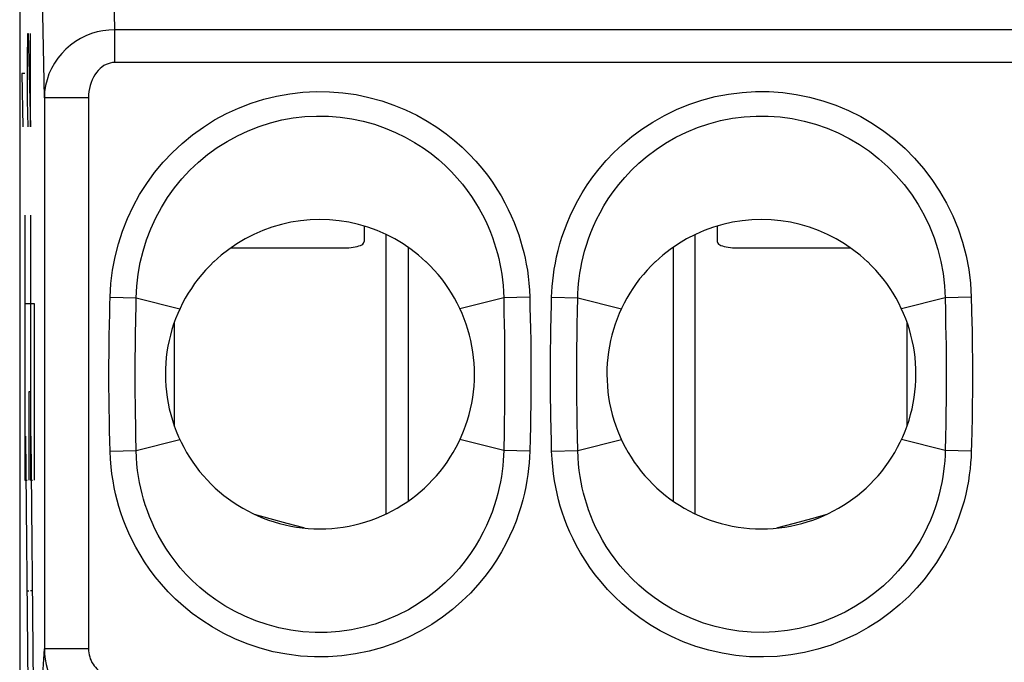
# Model space of a CAD drawing. Units: millimetres. Extents: x 103.1 to 125.4, y 76.9 to 129.7.
# Drawn here: x 103.1 to 114.3, y 112.2 to 119.5 of the extents above; entities that cross this region are included whole.
import ezdxf

# ---------------------------------------------------------------- set-up
doc = ezdxf.new("R2010")
doc.units = ezdxf.units.MM
doc.header["$LTSCALE"] = 16.335
doc.layers.get('0').update_dxf_attribs({"linetype": 'CONTINUOUS'})
for name, color, linetype in [('ASSI', 7, 'CONTINUOUS'), ('CURVE', 7, 'CONTINUOUS'), ('RACCORDO', 7, 'CONTINUOUS')]:
    doc.layers.add(name, color=color, linetype=linetype)

msp = doc.modelspace()

# ---------------------------------------------------------------- linework, layer by layer
at = {"color": 7, "linetype": 'CONTINUOUS'}
for p, q in [((107.01, 117.124), (107.01, 116.948)), ((111.01, 117.124), (111.01, 116.948)), ((107.26, 113.867), (107.26, 117.029)), ((110.76, 113.867), (110.76, 117.029)), ((105.504, 116.878), (106.81, 116.878)), ((107.51, 116.883), (107.51, 114.013)), ((110.51, 116.883), (110.51, 114.013)), ((111.21, 116.878), (112.517, 116.878)), ((104.86, 116.029), (104.86, 114.866)), ((113.16, 114.866), (113.16, 116.029))]:
    msp.add_line(p, q, dxfattribs=at)
for points in [[(107.71, 116.721), (107.628, 116.794), (107.542, 116.861), (107.452, 116.923), (107.357, 116.979), (107.259, 117.029), (107.157, 117.073), (107.053, 117.111), (106.946, 117.142), (106.838, 117.167), (106.729, 117.184), (106.62, 117.194), (106.51, 117.198), (106.4, 117.194), (106.29, 117.184), (106.181, 117.167), (106.074, 117.142), (105.967, 117.111), (105.863, 117.073), (105.761, 117.029), (105.663, 116.979), (105.569, 116.923), (105.479, 116.861), (105.392, 116.794), (105.31, 116.721)], [(112.71, 116.721), (112.628, 116.794), (112.542, 116.861), (112.452, 116.923), (112.357, 116.979), (112.259, 117.029), (112.158, 117.073), (112.054, 117.111), (111.947, 117.142), (111.839, 117.167), (111.73, 117.184), (111.62, 117.194), (111.51, 117.198), (111.401, 117.194), (111.291, 117.184), (111.182, 117.167), (111.074, 117.142), (110.967, 117.111), (110.863, 117.073), (110.762, 117.029), (110.663, 116.979), (110.569, 116.923), (110.478, 116.861), (110.392, 116.794), (110.31, 116.721)], [(106.81, 116.878), (106.837, 116.879), (106.863, 116.881), (106.887, 116.884), (106.91, 116.888), (106.932, 116.893), (106.952, 116.899), (106.969, 116.906), (106.983, 116.913), (106.995, 116.921), (107.003, 116.93), (107.008, 116.939), (107.01, 116.948)], [(111.01, 116.948), (111.012, 116.939), (111.017, 116.93), (111.025, 116.921), (111.037, 116.913), (111.052, 116.906), (111.069, 116.899), (111.088, 116.893), (111.11, 116.888), (111.134, 116.884), (111.158, 116.881), (111.183, 116.879), (111.21, 116.878)], [(106.334, 113.707), (106.328, 113.708), (106.14, 113.758), (105.945, 113.812), (105.771, 113.862)], [(112.249, 113.862), (112.076, 113.812), (111.881, 113.758), (111.693, 113.708), (111.686, 113.707)]]:
    msp.add_lwpolyline(points, dxfattribs=at)
for centre in [(106.51, 115.448), (111.51, 115.448)]:
    msp.add_arc(centre, 1.75, 133.2918, 46.7082, dxfattribs=at)
at = {"layer": 'ASSI', "color": 250, "linetype": 'CONTINUOUS'}
for p, q in [((104.186, 119.347), (104.155, 120.953)), ((103.39, 118.576), (103.355, 120.358)), ((104.186, 118.975), (104.186, 119.347)), ((124.334, 119.347), (104.186, 119.347)), ((124.334, 118.975), (104.186, 118.975)), ((103.39, 118.576), (103.39, 112.341)), ((103.89, 118.576), (103.39, 118.576)), ((103.89, 118.576), (103.89, 112.341)), ((104.134, 116.319), (104.43, 116.311)), ((104.43, 116.311), (104.924, 116.187)), ((108.591, 116.311), (108.096, 116.187)), ((108.886, 116.319), (108.591, 116.311)), ((108.591, 116.311), (108.594, 116.137)), ((108.886, 116.319), (108.889, 116.203)), ((109.134, 116.319), (109.43, 116.311)), ((109.427, 116.159), (109.43, 116.311)), ((109.43, 116.311), (109.924, 116.187)), ((113.591, 116.311), (113.096, 116.187)), ((113.886, 116.319), (113.591, 116.311)), ((113.591, 116.311), (113.594, 116.167)), ((113.886, 116.319), (113.89, 116.174)), ((108.889, 116.203), (108.892, 116.085)), ((108.594, 116.137), (108.597, 116.018)), ((108.892, 116.085), (108.894, 115.963)), ((109.126, 115.953), (109.129, 116.093)), ((109.424, 116.016), (109.427, 116.159)), ((113.594, 116.167), (113.596, 116.021)), ((104.422, 115.899), (104.425, 116.066)), ((108.597, 116.018), (108.599, 115.893)), ((109.422, 115.88), (109.424, 116.016)), ((109.42, 115.748), (109.422, 115.88)), ((108.601, 115.165), (108.599, 115.042)), ((108.897, 115.099), (108.895, 114.975)), ((113.601, 115.146), (113.599, 115.016)), ((113.897, 115.077), (113.895, 114.944)), ((104.424, 114.874), (104.422, 115)), ((108.599, 115.042), (108.597, 114.919)), ((108.895, 114.975), (108.893, 114.851)), ((109.424, 114.904), (109.422, 115.023)), ((113.599, 115.016), (113.597, 114.883)), ((104.129, 114.808), (104.126, 114.93)), ((104.426, 114.756), (104.424, 114.874)), ((108.597, 114.919), (108.595, 114.793)), ((108.893, 114.851), (108.89, 114.719)), ((109.426, 114.739), (109.424, 114.904)), ((113.597, 114.883), (113.594, 114.74)), ((113.895, 114.944), (113.892, 114.807)), ((104.132, 114.691), (104.129, 114.808)), ((104.43, 114.584), (104.426, 114.756)), ((108.595, 114.793), (108.591, 114.584)), ((109.132, 114.679), (109.128, 114.841)), ((109.43, 114.584), (109.426, 114.739)), ((113.594, 114.74), (113.591, 114.584)), ((104.134, 114.576), (104.132, 114.691)), ((104.43, 114.584), (104.924, 114.708)), ((108.591, 114.584), (108.096, 114.708)), ((108.89, 114.719), (108.886, 114.576)), ((109.134, 114.576), (109.132, 114.679)), ((109.43, 114.584), (109.924, 114.708)), ((113.591, 114.584), (113.096, 114.708)), ((104.134, 114.576), (104.43, 114.584)), ((108.886, 114.576), (108.591, 114.584)), ((109.134, 114.576), (109.43, 114.584)), ((113.886, 114.576), (113.591, 114.584)), ((103.348, 111.707), (103.39, 112.341)), ((103.89, 112.341), (103.39, 112.341))]:
    msp.add_line(p, q, dxfattribs=at)
at = {"layer": 'ASSI', "color": 7, "linetype": 'CONTINUOUS'}
msp.add_line((103.11, 120.444), (103.11, 86.151), dxfattribs=at)
at = {"layer": 'ASSI', "color": 250, "linetype": 'CONTINUOUS'}
for points in [[(104.186, 119.347), (104.12, 119.343), (104.053, 119.335), (103.987, 119.321), (103.923, 119.302), (103.86, 119.277), (103.799, 119.247), (103.741, 119.213), (103.686, 119.173), (103.634, 119.128), (103.586, 119.079), (103.542, 119.026), (103.504, 118.969), (103.47, 118.909), (103.442, 118.846), (103.42, 118.781), (103.403, 118.714), (103.393, 118.645), (103.39, 118.576)], [(104.186, 118.975), (104.161, 118.974), (104.136, 118.969), (104.112, 118.962), (104.088, 118.952), (104.064, 118.94), (104.041, 118.924), (104.02, 118.906), (103.999, 118.886), (103.98, 118.863), (103.962, 118.837), (103.946, 118.81), (103.931, 118.78), (103.919, 118.749), (103.908, 118.716), (103.9, 118.682), (103.894, 118.648), (103.891, 118.612), (103.89, 118.576)], [(104.134, 116.319), (104.144, 116.474), (104.162, 116.626), (104.19, 116.775), (104.228, 116.923), (104.274, 117.068), (104.33, 117.209), (104.395, 117.347), (104.468, 117.48), (104.549, 117.608), (104.638, 117.73), (104.735, 117.847), (104.839, 117.957), (104.95, 118.06), (105.067, 118.156), (105.19, 118.245), (105.318, 118.325), (105.452, 118.397), (105.589, 118.46), (105.73, 118.515), (105.874, 118.56), (106.02, 118.596), (106.168, 118.622), (106.318, 118.64), (106.468, 118.647), (106.619, 118.645), (106.77, 118.633), (106.919, 118.612), (107.065, 118.581), (107.21, 118.541), (107.348, 118.494), (107.48, 118.44), (107.607, 118.378), (107.725, 118.312), (107.835, 118.242), (107.938, 118.168), (108.033, 118.092), (108.121, 118.016), (108.201, 117.937), (108.276, 117.858), (108.344, 117.779), (108.406, 117.7), (108.463, 117.621), (108.515, 117.543), (108.561, 117.465), (108.604, 117.389), (108.643, 117.313), (108.677, 117.239), (108.708, 117.166), (108.736, 117.095), (108.761, 117.025), (108.782, 116.957), (108.802, 116.891), (108.819, 116.826), (108.833, 116.76), (108.847, 116.693), (108.859, 116.625), (108.868, 116.553), (108.876, 116.478), (108.882, 116.4), (108.886, 116.319)], [(109.134, 116.319), (109.137, 116.38), (109.141, 116.442), (109.147, 116.506), (109.154, 116.57), (109.164, 116.636), (109.176, 116.704), (109.19, 116.775), (109.207, 116.847), (109.228, 116.922), (109.251, 116.999), (109.278, 117.078), (109.309, 117.159), (109.345, 117.242), (109.385, 117.328), (109.43, 117.414), (109.481, 117.502), (109.538, 117.592), (109.602, 117.683), (109.673, 117.774), (109.752, 117.866), (109.839, 117.957), (109.936, 118.048), (110.042, 118.137), (110.156, 118.221), (110.279, 118.301), (110.411, 118.376), (110.548, 118.443), (110.689, 118.5), (110.836, 118.549), (110.986, 118.589), (111.137, 118.618), (111.29, 118.637), (111.444, 118.647), (111.598, 118.646), (111.752, 118.635), (111.905, 118.614), (112.056, 118.583), (112.206, 118.542), (112.352, 118.492), (112.495, 118.432), (112.634, 118.363), (112.768, 118.285), (112.897, 118.199), (113.02, 118.104), (113.136, 118.001), (113.245, 117.892), (113.347, 117.775), (113.441, 117.651), (113.528, 117.52), (113.607, 117.383), (113.677, 117.241), (113.737, 117.093), (113.787, 116.941), (113.828, 116.788), (113.857, 116.633), (113.877, 116.477), (113.886, 116.319)], [(104.43, 116.311), (104.436, 116.446), (104.452, 116.58), (104.476, 116.712), (104.508, 116.842), (104.548, 116.97), (104.596, 117.095), (104.651, 117.216), (104.715, 117.334), (104.785, 117.447), (104.863, 117.556), (104.948, 117.659), (105.038, 117.756), (105.136, 117.848), (105.238, 117.933), (105.346, 118.012), (105.459, 118.083), (105.577, 118.147), (105.698, 118.204), (105.822, 118.252), (105.949, 118.292), (106.078, 118.325), (106.209, 118.348), (106.341, 118.364), (106.473, 118.37), (106.607, 118.368), (106.739, 118.358), (106.871, 118.339), (107, 118.312), (107.127, 118.276), (107.249, 118.234), (107.366, 118.185), (107.477, 118.131), (107.581, 118.072), (107.678, 118.009), (107.768, 117.944), (107.852, 117.877), (107.929, 117.808), (107.999, 117.738), (108.064, 117.668), (108.124, 117.598), (108.178, 117.528), (108.228, 117.458), (108.273, 117.389), (108.313, 117.321), (108.35, 117.253), (108.384, 117.187), (108.414, 117.121), (108.44, 117.057), (108.464, 116.994), (108.485, 116.933), (108.504, 116.873), (108.52, 116.814), (108.535, 116.757), (108.547, 116.698), (108.559, 116.639), (108.569, 116.58), (108.577, 116.517), (108.584, 116.451), (108.588, 116.383), (108.591, 116.311)], [(109.43, 116.311), (109.431, 116.365), (109.434, 116.419), (109.439, 116.475), (109.445, 116.532), (109.454, 116.59), (109.464, 116.649), (109.476, 116.712), (109.49, 116.776), (109.508, 116.842), (109.528, 116.91), (109.551, 116.979), (109.578, 117.051), (109.608, 117.124), (109.643, 117.199), (109.682, 117.276), (109.726, 117.354), (109.776, 117.433), (109.832, 117.513), (109.894, 117.594), (109.962, 117.675), (110.039, 117.756), (110.123, 117.837), (110.216, 117.916), (110.316, 117.991), (110.425, 118.063), (110.54, 118.129), (110.661, 118.188), (110.786, 118.24), (110.915, 118.283), (111.047, 118.318), (111.181, 118.344), (111.315, 118.362), (111.451, 118.37), (111.587, 118.369), (111.723, 118.359), (111.858, 118.341), (111.992, 118.313), (112.124, 118.277), (112.253, 118.232), (112.379, 118.178), (112.502, 118.117), (112.619, 118.048), (112.732, 117.971), (112.84, 117.886), (112.942, 117.795), (113.037, 117.698), (113.126, 117.595), (113.209, 117.485), (113.285, 117.369), (113.353, 117.248), (113.413, 117.123), (113.465, 116.992), (113.508, 116.859), (113.543, 116.723), (113.568, 116.587), (113.584, 116.449), (113.591, 116.311)], [(104.127, 115.988), (104.13, 116.155), (104.132, 116.237), (104.134, 116.319)], [(104.425, 116.066), (104.428, 116.23), (104.43, 116.311)], [(109.129, 116.093), (109.132, 116.242), (109.134, 116.319)], [(113.89, 116.174), (113.893, 116.027), (113.895, 115.953), (113.896, 115.878), (113.897, 115.801), (113.898, 115.724), (113.899, 115.648), (113.9, 115.572), (113.9, 115.496), (113.9, 115.422), (113.9, 115.349), (113.899, 115.279), (113.899, 115.209), (113.898, 115.142), (113.897, 115.077)], [(104.126, 114.93), (104.124, 115.061), (104.123, 115.13), (104.122, 115.201), (104.121, 115.274), (104.121, 115.349), (104.12, 115.425), (104.121, 115.502), (104.121, 115.58), (104.122, 115.659), (104.122, 115.74), (104.124, 115.821), (104.125, 115.904), (104.127, 115.988)], [(108.894, 115.963), (108.897, 115.833), (108.898, 115.767), (108.899, 115.699), (108.899, 115.631), (108.9, 115.563), (108.9, 115.494), (108.9, 115.426), (108.9, 115.358), (108.899, 115.291), (108.899, 115.226), (108.898, 115.161), (108.897, 115.099)], [(113.596, 116.021), (113.599, 115.872), (113.6, 115.797), (113.601, 115.72), (113.602, 115.645), (113.602, 115.57), (113.602, 115.495), (113.602, 115.422), (113.602, 115.351), (113.602, 115.281), (113.601, 115.213), (113.601, 115.146)], [(104.422, 115), (104.42, 115.134), (104.419, 115.205), (104.419, 115.277), (104.418, 115.35), (104.418, 115.425), (104.418, 115.501), (104.418, 115.578), (104.419, 115.656), (104.42, 115.736), (104.421, 115.817), (104.422, 115.899)], [(108.599, 115.893), (108.6, 115.763), (108.601, 115.696), (108.602, 115.629), (108.602, 115.561), (108.602, 115.494), (108.602, 115.426), (108.602, 115.359), (108.602, 115.294), (108.601, 115.229), (108.601, 115.165)], [(109.128, 114.841), (109.126, 114.957), (109.125, 115.018), (109.124, 115.081), (109.123, 115.145), (109.122, 115.21), (109.121, 115.277), (109.121, 115.345), (109.12, 115.413), (109.12, 115.482), (109.121, 115.55), (109.121, 115.618), (109.122, 115.685), (109.123, 115.752), (109.124, 115.818), (109.125, 115.885), (109.126, 115.953)], [(109.422, 115.023), (109.42, 115.149), (109.419, 115.214), (109.419, 115.279), (109.418, 115.346), (109.418, 115.414), (109.418, 115.481), (109.418, 115.548), (109.419, 115.615), (109.419, 115.682), (109.42, 115.748)], [(113.892, 114.807), (113.888, 114.656), (113.886, 114.576)], [(108.886, 114.576), (108.884, 114.511), (108.879, 114.446), (108.873, 114.379), (108.865, 114.312), (108.854, 114.244), (108.841, 114.174), (108.826, 114.101), (108.807, 114.025), (108.785, 113.947), (108.76, 113.867), (108.731, 113.785), (108.697, 113.701), (108.658, 113.615), (108.615, 113.527), (108.565, 113.437), (108.51, 113.345), (108.448, 113.253), (108.378, 113.159), (108.3, 113.065), (108.214, 112.971), (108.119, 112.878), (108.013, 112.787), (107.899, 112.698), (107.777, 112.615), (107.646, 112.539), (107.507, 112.468), (107.365, 112.407), (107.218, 112.356), (107.067, 112.314), (106.914, 112.282), (106.76, 112.261), (106.604, 112.249), (106.448, 112.248), (106.291, 112.258), (106.135, 112.278), (105.982, 112.308), (105.832, 112.348), (105.686, 112.397), (105.546, 112.454), (105.414, 112.518), (105.289, 112.589), (105.172, 112.663), (105.065, 112.741), (104.966, 112.822), (104.874, 112.904), (104.791, 112.987), (104.715, 113.072), (104.645, 113.156), (104.581, 113.24), (104.524, 113.324), (104.473, 113.407), (104.426, 113.489), (104.384, 113.57), (104.346, 113.649), (104.313, 113.727), (104.283, 113.803), (104.257, 113.878), (104.234, 113.95), (104.214, 114.021), (104.196, 114.093), (104.181, 114.167), (104.167, 114.241), (104.155, 114.319), (104.146, 114.401), (104.139, 114.487), (104.134, 114.576)], [(108.591, 114.584), (108.589, 114.527), (108.586, 114.47), (108.58, 114.411), (108.574, 114.352), (108.565, 114.292), (108.554, 114.231), (108.541, 114.166), (108.525, 114.099), (108.506, 114.031), (108.485, 113.96), (108.459, 113.888), (108.43, 113.814), (108.397, 113.737), (108.359, 113.66), (108.317, 113.58), (108.269, 113.5), (108.214, 113.418), (108.154, 113.335), (108.086, 113.251), (108.01, 113.168), (107.927, 113.086), (107.835, 113.004), (107.734, 112.926), (107.627, 112.852), (107.512, 112.783), (107.39, 112.721), (107.264, 112.667), (107.135, 112.621), (107.002, 112.584), (106.867, 112.555), (106.73, 112.536), (106.593, 112.526), (106.455, 112.525), (106.317, 112.534), (106.18, 112.552), (106.045, 112.578), (105.912, 112.614), (105.783, 112.658), (105.66, 112.709), (105.543, 112.766), (105.433, 112.828), (105.331, 112.895), (105.236, 112.964), (105.149, 113.036), (105.069, 113.109), (104.996, 113.183), (104.929, 113.257), (104.869, 113.332), (104.814, 113.407), (104.764, 113.481), (104.719, 113.554), (104.678, 113.626), (104.642, 113.698), (104.61, 113.768), (104.581, 113.836), (104.556, 113.903), (104.533, 113.969), (104.513, 114.033), (104.496, 114.096), (104.481, 114.16), (104.468, 114.224), (104.456, 114.289), (104.446, 114.358), (104.438, 114.43), (104.433, 114.506), (104.43, 114.584)], [(113.886, 114.576), (113.884, 114.511), (113.879, 114.445), (113.872, 114.377), (113.864, 114.308), (113.853, 114.238), (113.84, 114.166), (113.823, 114.091), (113.804, 114.013), (113.781, 113.933), (113.754, 113.851), (113.724, 113.767), (113.688, 113.681), (113.648, 113.592), (113.602, 113.502), (113.55, 113.41), (113.491, 113.316), (113.426, 113.221), (113.352, 113.126), (113.269, 113.03), (113.178, 112.934), (113.078, 112.841), (112.967, 112.75), (112.847, 112.662), (112.72, 112.581), (112.585, 112.507), (112.443, 112.441), (112.298, 112.383), (112.149, 112.336), (111.997, 112.299), (111.843, 112.271), (111.688, 112.255), (111.532, 112.248), (111.376, 112.251), (111.221, 112.266), (111.066, 112.29), (110.915, 112.324), (110.768, 112.367), (110.625, 112.42), (110.49, 112.479), (110.362, 112.545), (110.242, 112.617), (110.131, 112.691), (110.028, 112.769), (109.933, 112.85), (109.846, 112.931), (109.766, 113.013), (109.694, 113.097), (109.627, 113.179), (109.566, 113.262), (109.512, 113.344), (109.462, 113.425), (109.417, 113.505), (109.377, 113.585), (109.34, 113.662), (109.308, 113.738), (109.28, 113.812), (109.255, 113.885), (109.232, 113.956), (109.213, 114.026), (109.196, 114.097), (109.18, 114.169), (109.166, 114.243), (109.155, 114.32), (109.146, 114.402), (109.139, 114.487), (109.134, 114.576)], [(113.591, 114.584), (113.589, 114.527), (113.586, 114.469), (113.58, 114.409), (113.573, 114.349), (113.564, 114.287), (113.553, 114.224), (113.539, 114.157), (113.522, 114.089), (113.503, 114.018), (113.48, 113.946), (113.453, 113.872), (113.423, 113.795), (113.388, 113.717), (113.348, 113.638), (113.303, 113.556), (113.252, 113.474), (113.195, 113.39), (113.131, 113.306), (113.059, 113.221), (112.979, 113.136), (112.891, 113.053), (112.794, 112.972), (112.689, 112.894), (112.577, 112.822), (112.458, 112.756), (112.334, 112.697), (112.205, 112.646), (112.073, 112.603), (111.939, 112.57), (111.804, 112.546), (111.667, 112.531), (111.529, 112.525), (111.392, 112.528), (111.254, 112.54), (111.118, 112.562), (110.985, 112.592), (110.855, 112.631), (110.729, 112.678), (110.61, 112.731), (110.498, 112.789), (110.392, 112.853), (110.294, 112.92), (110.204, 112.989), (110.121, 113.06), (110.045, 113.133), (109.975, 113.206), (109.911, 113.279), (109.853, 113.353), (109.8, 113.426), (109.753, 113.498), (109.71, 113.57), (109.671, 113.641), (109.636, 113.711), (109.605, 113.779), (109.577, 113.846), (109.553, 113.912), (109.531, 113.976), (109.512, 114.039), (109.495, 114.1), (109.48, 114.163), (109.467, 114.227), (109.456, 114.291), (109.446, 114.359), (109.438, 114.431), (109.433, 114.506), (109.43, 114.584)], [(103.39, 112.341), (103.392, 112.281), (103.399, 112.222), (103.41, 112.164), (103.426, 112.107), (103.445, 112.052), (103.469, 111.998), (103.497, 111.947), (103.528, 111.897), (103.563, 111.85), (103.601, 111.805), (103.643, 111.764), (103.687, 111.725), (103.735, 111.69), (103.785, 111.658), (103.837, 111.63), (103.892, 111.606), (103.949, 111.586), (104.008, 111.57), (104.067, 111.558), (104.127, 111.551), (104.188, 111.549)], [(103.89, 112.341), (103.891, 112.317), (103.893, 112.294), (103.897, 112.272), (103.903, 112.249), (103.91, 112.228), (103.919, 112.207), (103.929, 112.187), (103.941, 112.167), (103.954, 112.149), (103.968, 112.131), (103.984, 112.115), (104, 112.1), (104.018, 112.086), (104.037, 112.074), (104.057, 112.063), (104.077, 112.054), (104.099, 112.046), (104.121, 112.04), (104.143, 112.035), (104.165, 112.032), (104.188, 112.032)]]:
    msp.add_lwpolyline(points, dxfattribs=at)
at = {"layer": 'ASSI', "color": 7, "linetype": 'CONTINUOUS'}
for points in [[(107.71, 116.721), (107.628, 116.794), (107.542, 116.861), (107.452, 116.923), (107.357, 116.979), (107.259, 117.029), (107.157, 117.073), (107.053, 117.111), (106.946, 117.142), (106.838, 117.167), (106.729, 117.184), (106.62, 117.194), (106.51, 117.198), (106.4, 117.194), (106.29, 117.184), (106.181, 117.167), (106.074, 117.142), (105.967, 117.111), (105.863, 117.073), (105.761, 117.029), (105.663, 116.979), (105.569, 116.923), (105.479, 116.861), (105.392, 116.794), (105.31, 116.721)], [(112.71, 116.721), (112.628, 116.794), (112.542, 116.861), (112.452, 116.923), (112.357, 116.979), (112.259, 117.029), (112.158, 117.073), (112.054, 117.111), (111.947, 117.142), (111.839, 117.167), (111.73, 117.184), (111.62, 117.194), (111.51, 117.198), (111.401, 117.194), (111.291, 117.184), (111.182, 117.167), (111.074, 117.142), (110.967, 117.111), (110.863, 117.073), (110.762, 117.029), (110.663, 116.979), (110.569, 116.923), (110.478, 116.861), (110.392, 116.794), (110.31, 116.721)]]:
    msp.add_lwpolyline(points, dxfattribs=at)
for centre in [(106.51, 115.448), (111.51, 115.448)]:
    msp.add_arc(centre, 1.75, 133.2918, 46.7082, dxfattribs=at)
at = {"layer": 'CURVE', "color": 250, "linetype": 'CONTINUOUS'}
for p, q in [((103.198, 119.001), (103.202, 119.302)), ((103.202, 119.302), (103.207, 119.302)), ((103.207, 119.302), (103.231, 118.248)), ((103.231, 118.248), (103.231, 119.302)), ((103.198, 118.549), (103.198, 119.001)), ((103.136, 118.85), (103.146, 118.248)), ((103.17, 118.85), (103.136, 118.85)), ((103.205, 118.248), (103.198, 118.549)), ((103.17, 117.248), (103.17, 114.248)), ((103.231, 117.248), (103.231, 114.248)), ((103.17, 116.248), (103.274, 116.248)), ((103.274, 116.248), (103.274, 114.248)), ((103.213, 115.248), (103.213, 114.248)), ((103.231, 115.248), (103.213, 115.248)), ((103.213, 111.248), (103.178, 114.748)), ((103.274, 111.248), (103.239, 114.748)), ((103.17, 114.248), (103.196, 114.248)), ((103.231, 114.248), (103.257, 114.248)), ((103.196, 112.998), (103.213, 112.998)), ((103.257, 112.998), (103.231, 112.998))]:
    msp.add_line(p, q, dxfattribs=at)
at = {"layer": 'RACCORDO', "color": 250, "linetype": 'CONTINUOUS'}
for p, q in [((104.186, 119.347), (104.155, 120.953)), ((103.39, 118.576), (103.355, 120.358)), ((104.186, 118.975), (104.186, 119.347)), ((124.334, 119.347), (104.186, 119.347)), ((124.334, 118.975), (104.186, 118.975)), ((103.39, 118.576), (103.39, 112.341)), ((103.89, 118.576), (103.39, 118.576)), ((103.89, 118.576), (103.89, 112.341)), ((104.134, 116.319), (104.43, 116.311)), ((104.43, 116.311), (104.924, 116.187)), ((108.591, 116.311), (108.096, 116.187)), ((108.886, 116.319), (108.591, 116.311)), ((108.591, 116.311), (108.594, 116.137)), ((108.886, 116.319), (108.889, 116.203)), ((109.134, 116.319), (109.43, 116.311)), ((109.427, 116.159), (109.43, 116.311)), ((109.43, 116.311), (109.924, 116.187)), ((113.591, 116.311), (113.096, 116.187)), ((113.886, 116.319), (113.591, 116.311)), ((113.591, 116.311), (113.594, 116.167)), ((113.886, 116.319), (113.89, 116.174)), ((108.889, 116.203), (108.892, 116.085)), ((108.594, 116.137), (108.597, 116.018)), ((108.892, 116.085), (108.894, 115.963)), ((109.126, 115.953), (109.129, 116.093)), ((109.424, 116.016), (109.427, 116.159)), ((113.594, 116.167), (113.596, 116.021)), ((104.422, 115.899), (104.425, 116.066)), ((108.597, 116.018), (108.599, 115.893)), ((109.422, 115.88), (109.424, 116.016)), ((109.42, 115.748), (109.422, 115.88)), ((108.601, 115.165), (108.599, 115.042)), ((108.897, 115.099), (108.895, 114.975)), ((113.601, 115.146), (113.599, 115.016)), ((113.897, 115.077), (113.895, 114.944)), ((104.424, 114.874), (104.422, 115)), ((108.599, 115.042), (108.597, 114.919)), ((108.895, 114.975), (108.893, 114.851)), ((109.424, 114.904), (109.422, 115.023)), ((113.599, 115.016), (113.597, 114.883)), ((104.129, 114.808), (104.126, 114.93)), ((104.426, 114.756), (104.424, 114.874)), ((108.597, 114.919), (108.595, 114.793)), ((108.893, 114.851), (108.89, 114.719)), ((109.426, 114.739), (109.424, 114.904)), ((113.597, 114.883), (113.594, 114.74)), ((113.895, 114.944), (113.892, 114.807)), ((104.132, 114.691), (104.129, 114.808)), ((104.43, 114.584), (104.426, 114.756)), ((108.595, 114.793), (108.591, 114.584)), ((109.132, 114.679), (109.128, 114.841)), ((109.43, 114.584), (109.426, 114.739)), ((113.594, 114.74), (113.591, 114.584)), ((104.134, 114.576), (104.132, 114.691)), ((104.43, 114.584), (104.924, 114.708)), ((108.591, 114.584), (108.096, 114.708)), ((108.89, 114.719), (108.886, 114.576)), ((109.134, 114.576), (109.132, 114.679)), ((109.43, 114.584), (109.924, 114.708)), ((113.591, 114.584), (113.096, 114.708)), ((104.134, 114.576), (104.43, 114.584)), ((108.886, 114.576), (108.591, 114.584)), ((109.134, 114.576), (109.43, 114.584)), ((113.886, 114.576), (113.591, 114.584)), ((103.348, 111.707), (103.39, 112.341)), ((103.89, 112.341), (103.39, 112.341))]:
    msp.add_line(p, q, dxfattribs=at)
at = {"layer": 'RACCORDO', "color": 7, "linetype": 'CONTINUOUS'}
msp.add_line((103.11, 120.444), (103.11, 86.151), dxfattribs=at)
at = {"layer": 'RACCORDO', "color": 250, "linetype": 'CONTINUOUS'}
for points in [[(104.186, 119.347), (104.12, 119.343), (104.053, 119.335), (103.987, 119.321), (103.923, 119.302), (103.86, 119.277), (103.799, 119.247), (103.741, 119.213), (103.686, 119.173), (103.634, 119.128), (103.586, 119.079), (103.542, 119.026), (103.504, 118.969), (103.47, 118.909), (103.442, 118.846), (103.42, 118.781), (103.403, 118.714), (103.393, 118.645), (103.39, 118.576)], [(104.186, 118.975), (104.161, 118.974), (104.136, 118.969), (104.112, 118.962), (104.088, 118.952), (104.064, 118.94), (104.041, 118.924), (104.02, 118.906), (103.999, 118.886), (103.98, 118.863), (103.962, 118.837), (103.946, 118.81), (103.931, 118.78), (103.919, 118.749), (103.908, 118.716), (103.9, 118.682), (103.894, 118.648), (103.891, 118.612), (103.89, 118.576)], [(104.134, 116.319), (104.144, 116.474), (104.162, 116.626), (104.19, 116.775), (104.228, 116.923), (104.274, 117.068), (104.33, 117.209), (104.395, 117.347), (104.468, 117.48), (104.549, 117.608), (104.638, 117.73), (104.735, 117.847), (104.839, 117.957), (104.95, 118.06), (105.067, 118.156), (105.19, 118.245), (105.318, 118.325), (105.452, 118.397), (105.589, 118.46), (105.73, 118.515), (105.874, 118.56), (106.02, 118.596), (106.168, 118.622), (106.318, 118.64), (106.468, 118.647), (106.619, 118.645), (106.77, 118.633), (106.919, 118.612), (107.065, 118.581), (107.21, 118.541), (107.348, 118.494), (107.48, 118.44), (107.607, 118.378), (107.725, 118.312), (107.835, 118.242), (107.938, 118.168), (108.033, 118.092), (108.121, 118.016), (108.201, 117.937), (108.276, 117.858), (108.344, 117.779), (108.406, 117.7), (108.463, 117.621), (108.515, 117.543), (108.561, 117.465), (108.604, 117.389), (108.643, 117.313), (108.677, 117.239), (108.708, 117.166), (108.736, 117.095), (108.761, 117.025), (108.782, 116.957), (108.802, 116.891), (108.819, 116.826), (108.833, 116.76), (108.847, 116.693), (108.859, 116.625), (108.868, 116.553), (108.876, 116.478), (108.882, 116.4), (108.886, 116.319)], [(109.134, 116.319), (109.137, 116.38), (109.141, 116.442), (109.147, 116.506), (109.154, 116.57), (109.164, 116.636), (109.176, 116.704), (109.19, 116.775), (109.207, 116.847), (109.228, 116.922), (109.251, 116.999), (109.278, 117.078), (109.309, 117.159), (109.345, 117.242), (109.385, 117.328), (109.43, 117.414), (109.481, 117.502), (109.538, 117.592), (109.602, 117.683), (109.673, 117.774), (109.752, 117.866), (109.839, 117.957), (109.936, 118.048), (110.042, 118.137), (110.156, 118.221), (110.279, 118.301), (110.411, 118.376), (110.548, 118.443), (110.689, 118.5), (110.836, 118.549), (110.986, 118.589), (111.137, 118.618), (111.29, 118.637), (111.444, 118.647), (111.598, 118.646), (111.752, 118.635), (111.905, 118.614), (112.056, 118.583), (112.206, 118.542), (112.352, 118.492), (112.495, 118.432), (112.634, 118.363), (112.768, 118.285), (112.897, 118.199), (113.02, 118.104), (113.136, 118.001), (113.245, 117.892), (113.347, 117.775), (113.441, 117.651), (113.528, 117.52), (113.607, 117.383), (113.677, 117.241), (113.737, 117.093), (113.787, 116.941), (113.828, 116.788), (113.857, 116.633), (113.877, 116.477), (113.886, 116.319)], [(104.43, 116.311), (104.436, 116.446), (104.452, 116.58), (104.476, 116.712), (104.508, 116.842), (104.548, 116.97), (104.596, 117.095), (104.651, 117.216), (104.715, 117.334), (104.785, 117.447), (104.863, 117.556), (104.948, 117.659), (105.038, 117.756), (105.136, 117.848), (105.238, 117.933), (105.346, 118.012), (105.459, 118.083), (105.577, 118.147), (105.698, 118.204), (105.822, 118.252), (105.949, 118.292), (106.078, 118.325), (106.209, 118.348), (106.341, 118.364), (106.473, 118.37), (106.607, 118.368), (106.739, 118.358), (106.871, 118.339), (107, 118.312), (107.127, 118.276), (107.249, 118.234), (107.366, 118.185), (107.477, 118.131), (107.581, 118.072), (107.678, 118.009), (107.768, 117.944), (107.852, 117.877), (107.929, 117.808), (107.999, 117.738), (108.064, 117.668), (108.124, 117.598), (108.178, 117.528), (108.228, 117.458), (108.273, 117.389), (108.313, 117.321), (108.35, 117.253), (108.384, 117.187), (108.414, 117.121), (108.44, 117.057), (108.464, 116.994), (108.485, 116.933), (108.504, 116.873), (108.52, 116.814), (108.535, 116.757), (108.547, 116.698), (108.559, 116.639), (108.569, 116.58), (108.577, 116.517), (108.584, 116.451), (108.588, 116.383), (108.591, 116.311)], [(109.43, 116.311), (109.431, 116.365), (109.434, 116.419), (109.439, 116.475), (109.445, 116.532), (109.454, 116.59), (109.464, 116.649), (109.476, 116.712), (109.49, 116.776), (109.508, 116.842), (109.528, 116.91), (109.551, 116.979), (109.578, 117.051), (109.608, 117.124), (109.643, 117.199), (109.682, 117.276), (109.726, 117.354), (109.776, 117.433), (109.832, 117.513), (109.894, 117.594), (109.962, 117.675), (110.039, 117.756), (110.123, 117.837), (110.216, 117.916), (110.316, 117.991), (110.425, 118.063), (110.54, 118.129), (110.661, 118.188), (110.786, 118.24), (110.915, 118.283), (111.047, 118.318), (111.181, 118.344), (111.315, 118.362), (111.451, 118.37), (111.587, 118.369), (111.723, 118.359), (111.858, 118.341), (111.992, 118.313), (112.124, 118.277), (112.253, 118.232), (112.379, 118.178), (112.502, 118.117), (112.619, 118.048), (112.732, 117.971), (112.84, 117.886), (112.942, 117.795), (113.037, 117.698), (113.126, 117.595), (113.209, 117.485), (113.285, 117.369), (113.353, 117.248), (113.413, 117.123), (113.465, 116.992), (113.508, 116.859), (113.543, 116.723), (113.568, 116.587), (113.584, 116.449), (113.591, 116.311)], [(104.127, 115.988), (104.13, 116.155), (104.132, 116.237), (104.134, 116.319)], [(104.425, 116.066), (104.428, 116.23), (104.43, 116.311)], [(109.129, 116.093), (109.132, 116.242), (109.134, 116.319)], [(113.89, 116.174), (113.893, 116.027), (113.895, 115.953), (113.896, 115.878), (113.897, 115.801), (113.898, 115.724), (113.899, 115.648), (113.9, 115.572), (113.9, 115.496), (113.9, 115.422), (113.9, 115.349), (113.899, 115.279), (113.899, 115.209), (113.898, 115.142), (113.897, 115.077)], [(104.126, 114.93), (104.124, 115.061), (104.123, 115.13), (104.122, 115.201), (104.121, 115.274), (104.121, 115.349), (104.12, 115.425), (104.121, 115.502), (104.121, 115.58), (104.122, 115.659), (104.122, 115.74), (104.124, 115.821), (104.125, 115.904), (104.127, 115.988)], [(108.894, 115.963), (108.897, 115.833), (108.898, 115.767), (108.899, 115.699), (108.899, 115.631), (108.9, 115.563), (108.9, 115.494), (108.9, 115.426), (108.9, 115.358), (108.899, 115.291), (108.899, 115.226), (108.898, 115.161), (108.897, 115.099)], [(113.596, 116.021), (113.599, 115.872), (113.6, 115.797), (113.601, 115.72), (113.602, 115.645), (113.602, 115.57), (113.602, 115.495), (113.602, 115.422), (113.602, 115.351), (113.602, 115.281), (113.601, 115.213), (113.601, 115.146)], [(104.422, 115), (104.42, 115.134), (104.419, 115.205), (104.419, 115.277), (104.418, 115.35), (104.418, 115.425), (104.418, 115.501), (104.418, 115.578), (104.419, 115.656), (104.42, 115.736), (104.421, 115.817), (104.422, 115.899)], [(108.599, 115.893), (108.6, 115.763), (108.601, 115.696), (108.602, 115.629), (108.602, 115.561), (108.602, 115.494), (108.602, 115.426), (108.602, 115.359), (108.602, 115.294), (108.601, 115.229), (108.601, 115.165)], [(109.128, 114.841), (109.126, 114.957), (109.125, 115.018), (109.124, 115.081), (109.123, 115.145), (109.122, 115.21), (109.121, 115.277), (109.121, 115.345), (109.12, 115.413), (109.12, 115.482), (109.121, 115.55), (109.121, 115.618), (109.122, 115.685), (109.123, 115.752), (109.124, 115.818), (109.125, 115.885), (109.126, 115.953)], [(109.422, 115.023), (109.42, 115.149), (109.419, 115.214), (109.419, 115.279), (109.418, 115.346), (109.418, 115.414), (109.418, 115.481), (109.418, 115.548), (109.419, 115.615), (109.419, 115.682), (109.42, 115.748)], [(113.892, 114.807), (113.888, 114.656), (113.886, 114.576)], [(108.886, 114.576), (108.884, 114.511), (108.879, 114.446), (108.873, 114.379), (108.865, 114.312), (108.854, 114.244), (108.841, 114.174), (108.826, 114.101), (108.807, 114.025), (108.785, 113.947), (108.76, 113.867), (108.731, 113.785), (108.697, 113.701), (108.658, 113.615), (108.615, 113.527), (108.565, 113.437), (108.51, 113.345), (108.448, 113.253), (108.378, 113.159), (108.3, 113.065), (108.214, 112.971), (108.119, 112.878), (108.013, 112.787), (107.899, 112.698), (107.777, 112.615), (107.646, 112.539), (107.507, 112.468), (107.365, 112.407), (107.218, 112.356), (107.067, 112.314), (106.914, 112.282), (106.76, 112.261), (106.604, 112.249), (106.448, 112.248), (106.291, 112.258), (106.135, 112.278), (105.982, 112.308), (105.832, 112.348), (105.686, 112.397), (105.546, 112.454), (105.414, 112.518), (105.289, 112.589), (105.172, 112.663), (105.065, 112.741), (104.966, 112.822), (104.874, 112.904), (104.791, 112.987), (104.715, 113.072), (104.645, 113.156), (104.581, 113.24), (104.524, 113.324), (104.473, 113.407), (104.426, 113.489), (104.384, 113.57), (104.346, 113.649), (104.313, 113.727), (104.283, 113.803), (104.257, 113.878), (104.234, 113.95), (104.214, 114.021), (104.196, 114.093), (104.181, 114.167), (104.167, 114.241), (104.155, 114.319), (104.146, 114.401), (104.139, 114.487), (104.134, 114.576)], [(108.591, 114.584), (108.589, 114.527), (108.586, 114.47), (108.58, 114.411), (108.574, 114.352), (108.565, 114.292), (108.554, 114.231), (108.541, 114.166), (108.525, 114.099), (108.506, 114.031), (108.485, 113.96), (108.459, 113.888), (108.43, 113.814), (108.397, 113.737), (108.359, 113.66), (108.317, 113.58), (108.269, 113.5), (108.214, 113.418), (108.154, 113.335), (108.086, 113.251), (108.01, 113.168), (107.927, 113.086), (107.835, 113.004), (107.734, 112.926), (107.627, 112.852), (107.512, 112.783), (107.39, 112.721), (107.264, 112.667), (107.135, 112.621), (107.002, 112.584), (106.867, 112.555), (106.73, 112.536), (106.593, 112.526), (106.455, 112.525), (106.317, 112.534), (106.18, 112.552), (106.045, 112.578), (105.912, 112.614), (105.783, 112.658), (105.66, 112.709), (105.543, 112.766), (105.433, 112.828), (105.331, 112.895), (105.236, 112.964), (105.149, 113.036), (105.069, 113.109), (104.996, 113.183), (104.929, 113.257), (104.869, 113.332), (104.814, 113.407), (104.764, 113.481), (104.719, 113.554), (104.678, 113.626), (104.642, 113.698), (104.61, 113.768), (104.581, 113.836), (104.556, 113.903), (104.533, 113.969), (104.513, 114.033), (104.496, 114.096), (104.481, 114.16), (104.468, 114.224), (104.456, 114.289), (104.446, 114.358), (104.438, 114.43), (104.433, 114.506), (104.43, 114.584)], [(113.886, 114.576), (113.884, 114.511), (113.879, 114.445), (113.872, 114.377), (113.864, 114.308), (113.853, 114.238), (113.84, 114.166), (113.823, 114.091), (113.804, 114.013), (113.781, 113.933), (113.754, 113.851), (113.724, 113.767), (113.688, 113.681), (113.648, 113.592), (113.602, 113.502), (113.55, 113.41), (113.491, 113.316), (113.426, 113.221), (113.352, 113.126), (113.269, 113.03), (113.178, 112.934), (113.078, 112.841), (112.967, 112.75), (112.847, 112.662), (112.72, 112.581), (112.585, 112.507), (112.443, 112.441), (112.298, 112.383), (112.149, 112.336), (111.997, 112.299), (111.843, 112.271), (111.688, 112.255), (111.532, 112.248), (111.376, 112.251), (111.221, 112.266), (111.066, 112.29), (110.915, 112.324), (110.768, 112.367), (110.625, 112.42), (110.49, 112.479), (110.362, 112.545), (110.242, 112.617), (110.131, 112.691), (110.028, 112.769), (109.933, 112.85), (109.846, 112.931), (109.766, 113.013), (109.694, 113.097), (109.627, 113.179), (109.566, 113.262), (109.512, 113.344), (109.462, 113.425), (109.417, 113.505), (109.377, 113.585), (109.34, 113.662), (109.308, 113.738), (109.28, 113.812), (109.255, 113.885), (109.232, 113.956), (109.213, 114.026), (109.196, 114.097), (109.18, 114.169), (109.166, 114.243), (109.155, 114.32), (109.146, 114.402), (109.139, 114.487), (109.134, 114.576)], [(113.591, 114.584), (113.589, 114.527), (113.586, 114.469), (113.58, 114.409), (113.573, 114.349), (113.564, 114.287), (113.553, 114.224), (113.539, 114.157), (113.522, 114.089), (113.503, 114.018), (113.48, 113.946), (113.453, 113.872), (113.423, 113.795), (113.388, 113.717), (113.348, 113.638), (113.303, 113.556), (113.252, 113.474), (113.195, 113.39), (113.131, 113.306), (113.059, 113.221), (112.979, 113.136), (112.891, 113.053), (112.794, 112.972), (112.689, 112.894), (112.577, 112.822), (112.458, 112.756), (112.334, 112.697), (112.205, 112.646), (112.073, 112.603), (111.939, 112.57), (111.804, 112.546), (111.667, 112.531), (111.529, 112.525), (111.392, 112.528), (111.254, 112.54), (111.118, 112.562), (110.985, 112.592), (110.855, 112.631), (110.729, 112.678), (110.61, 112.731), (110.498, 112.789), (110.392, 112.853), (110.294, 112.92), (110.204, 112.989), (110.121, 113.06), (110.045, 113.133), (109.975, 113.206), (109.911, 113.279), (109.853, 113.353), (109.8, 113.426), (109.753, 113.498), (109.71, 113.57), (109.671, 113.641), (109.636, 113.711), (109.605, 113.779), (109.577, 113.846), (109.553, 113.912), (109.531, 113.976), (109.512, 114.039), (109.495, 114.1), (109.48, 114.163), (109.467, 114.227), (109.456, 114.291), (109.446, 114.359), (109.438, 114.431), (109.433, 114.506), (109.43, 114.584)], [(103.39, 112.341), (103.392, 112.281), (103.399, 112.222), (103.41, 112.164), (103.426, 112.107), (103.445, 112.052), (103.469, 111.998), (103.497, 111.947), (103.528, 111.897), (103.563, 111.85), (103.601, 111.805), (103.643, 111.764), (103.687, 111.725), (103.735, 111.69), (103.785, 111.658), (103.837, 111.63), (103.892, 111.606), (103.949, 111.586), (104.008, 111.57), (104.067, 111.558), (104.127, 111.551), (104.188, 111.549)], [(103.89, 112.341), (103.891, 112.317), (103.893, 112.294), (103.897, 112.272), (103.903, 112.249), (103.91, 112.228), (103.919, 112.207), (103.929, 112.187), (103.941, 112.167), (103.954, 112.149), (103.968, 112.131), (103.984, 112.115), (104, 112.1), (104.018, 112.086), (104.037, 112.074), (104.057, 112.063), (104.077, 112.054), (104.099, 112.046), (104.121, 112.04), (104.143, 112.035), (104.165, 112.032), (104.188, 112.032)]]:
    msp.add_lwpolyline(points, dxfattribs=at)

doc.saveas('drawing.dxf')
